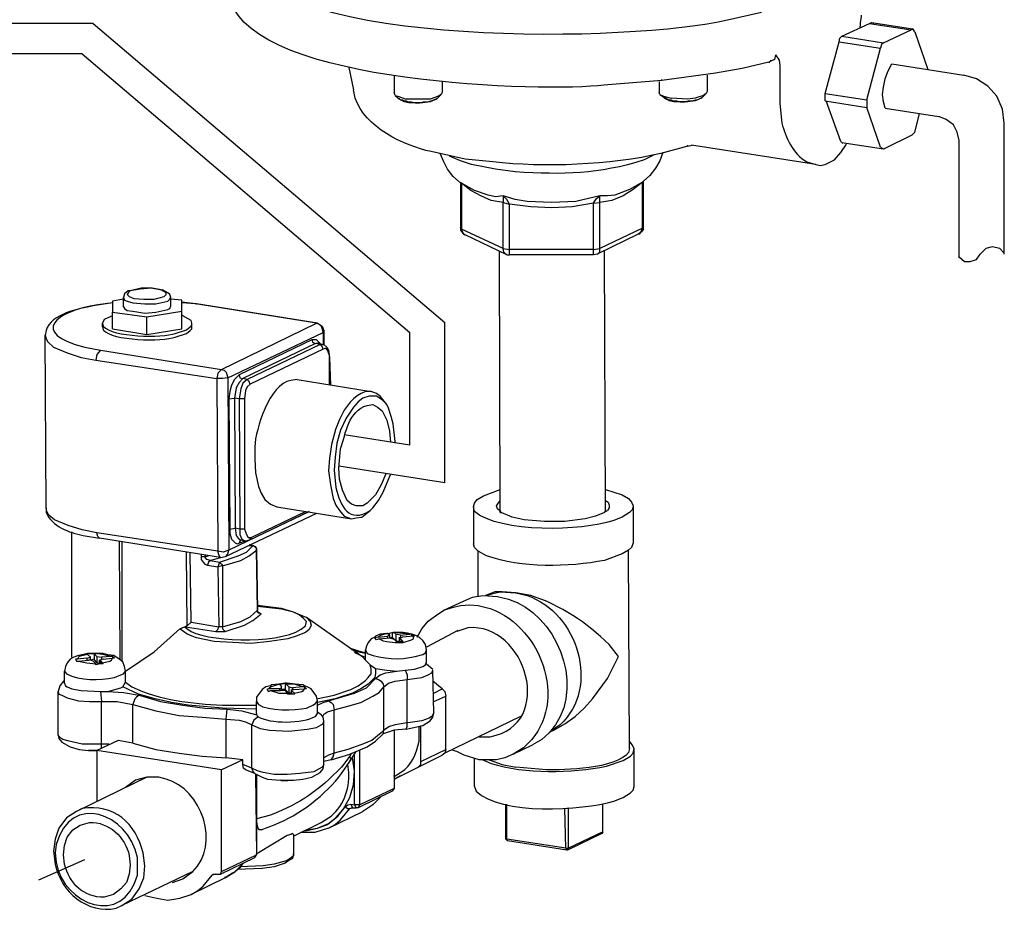
# Model space of a CAD drawing. Units: inches. Extents: x 37 to 559, y 142 to 655.
# Drawn here: x 279 to 343, y 512 to 571 of the extents above; entities that cross this region are included whole.
import ezdxf

# ---------------------------------------------------------------- set-up
doc = ezdxf.new("R2010")
doc.units = ezdxf.units.IN
doc.header["$MEASUREMENT"] = 0

msp = doc.modelspace()

# ---------------------------------------------------------------- linework, layer by layer
for points in [[(333.75, 571.529), (333.75, 571.41), (333.69, 571.05), (333.69, 570.81)], [(283.83, 570.989), (255.81, 570.989)], [(283.83, 570.989), (260.79, 570.989)], [(283.83, 570.989), (306.69, 551.55)], [(332.491, 570.148), (334.291, 570.989)], [(334.291, 570.989), (334.411, 571.049)], [(334.291, 570.989), (336.991, 570.568)], [(334.411, 571.049), (337.111, 570.629)], [(334.531, 571.049), (334.531, 570.989)], [(333.69, 570.75), (333.69, 570.81)], [(335.191, 569.729), (336.991, 570.568)], [(337.111, 570.629), (336.991, 570.568)], [(337.23, 570.449), (337.111, 570.629)], [(337.23, 570.449), (338.071, 567.989)], [(331.411, 566.429), (332.311, 569.789)], [(332.311, 569.789), (332.371, 570.029), (332.491, 570.148)], [(332.311, 569.789), (335.011, 569.369)], [(332.491, 570.148), (335.191, 569.729)], [(335.19, 569.729), (335.071, 569.608), (335.011, 569.369)], [(283.11, 569.01), (256.53, 569.01)], [(283.11, 569.01), (304.41, 550.89)], [(328.17, 568.95), (328.11, 568.649), (327.87, 568.529)], [(328.17, 568.95), (328.41, 568.59), (328.471, 568.229)], [(334.111, 566.009), (335.011, 569.369)], [(327.75, 568.47), (326.011, 568.05), (324.271, 567.75), (320.79, 567.27)], [(327.87, 568.529), (327.75, 568.47)], [(327.75, 568.47), (327.811, 568.47)], [(327.87, 568.53), (327.87, 568.59)], [(335.311, 565.47), (335.19, 565.89), (335.13, 566.369), (335.19, 566.85), (335.311, 567.39), (335.49, 567.869), (335.73, 568.35)], [(335.73, 568.349), (340.411, 567.629)], [(300.451, 568.11), (300.75, 566.67)], [(328.471, 568.23), (328.471, 565.77)], [(303.391, 567.57), (303.391, 566.49)], [(306.511, 567.21), (306.511, 566.49)], [(320.61, 567.21), (320.61, 566.49)], [(320.79, 567.27), (320.79, 567.33)], [(323.73, 567.63), (323.73, 566.55)], [(343.051, 564.509), (342.931, 565.409), (342.571, 566.249), (341.971, 566.909), (341.251, 567.389), (340.411, 567.629)], [(303.45, 566.31), (303.391, 566.489)], [(306.451, 566.37), (306.15, 566.07)], [(306.45, 566.37), (306.271, 566.25)], [(306.51, 566.489), (306.45, 566.37)], [(320.67, 566.37), (320.61, 566.489)], [(320.67, 566.37), (321.03, 566.13)], [(320.67, 566.369), (320.91, 566.25), (321.391, 566.13)], [(323.671, 566.43), (323.371, 566.13)], [(323.67, 566.43), (323.49, 566.31)], [(323.73, 566.55), (323.67, 566.43)], [(331.411, 566.429), (334.111, 566.009)], [(331.411, 565.949), (331.411, 566.429)], [(303.45, 566.31), (303.63, 566.25), (304.17, 566.069)], [(303.45, 566.31), (303.75, 566.07)], [(303.69, 566.13), (303.811, 566.01), (303.931, 566.01), (304.051, 565.949), (304.17, 565.949), (304.29, 565.89)], [(304.351, 565.83), (304.05, 565.89), (303.75, 566.069)], [(306.271, 566.25), (305.73, 566.069), (304.17, 566.069)], [(304.29, 565.89), (304.53, 565.89), (304.771, 565.829), (305.07, 565.829), (305.311, 565.89), (305.551, 565.89), (305.79, 565.949), (305.971, 566.01), (306.21, 566.13)], [(306.15, 566.069), (305.73, 565.89), (305.25, 565.83), (304.351, 565.83)], [(320.91, 566.189), (320.971, 566.13), (321.091, 566.069), (321.15, 566.069), (321.271, 566.01), (321.391, 566.01), (321.511, 565.949)], [(321.57, 565.89), (321.271, 565.949), (321.03, 566.13)], [(323.49, 566.31), (322.95, 566.13), (322.471, 566.069), (321.391, 566.13)], [(321.511, 565.949), (321.75, 565.949), (321.99, 565.89), (322.29, 565.89), (322.53, 565.949), (322.771, 565.949), (323.011, 566.01), (323.19, 566.069), (323.431, 566.189)], [(323.37, 566.13), (322.95, 565.949), (322.471, 565.89), (321.57, 565.89)], [(331.411, 565.949), (334.111, 565.529)], [(332.431, 563.31), (331.471, 565.95)], [(334.111, 566.009), (334.111, 565.529)], [(335.011, 562.949), (334.111, 565.529)], [(335.311, 565.469), (338.791, 564.929)], [(337.23, 563.909), (337.53, 565.109)], [(340.111, 563.369), (339.991, 563.909), (339.751, 564.389), (339.271, 564.749), (338.791, 564.929)], [(343.051, 555.989), (343.051, 564.509)], [(337.051, 563.729), (337.23, 563.909)], [(332.55, 563.189), (332.431, 563.31)], [(332.491, 563.249), (335.191, 562.829)], [(337.051, 563.729), (335.251, 562.829)], [(340.111, 555.749), (340.111, 563.369)], [(307.65, 560.67), (307.23, 561.029), (306.87, 561.51), (306.63, 561.99), (306.391, 562.529)], [(320.851, 562.59), (320.67, 562.05), (320.37, 561.569), (320.011, 561.09), (319.59, 560.729)], [(322.471, 563.01), (322.471, 563.07)], [(322.471, 563.01), (322.771, 563.069)], [(330.811, 561.81), (322.71, 563.07)], [(330.811, 561.81), (331.11, 561.75), (331.41, 561.81), (332.011, 562.109), (332.431, 562.59), (332.79, 563.13)], [(335.011, 562.949), (335.191, 562.829)], [(335.19, 562.829), (335.251, 562.829)], [(309.99, 561.51), (308.431, 561.81), (307.71, 562.05), (306.99, 562.35)], [(307.771, 560.609), (307.65, 560.67)], [(307.711, 560.67), (307.711, 557.73)], [(307.771, 560.61), (307.771, 557.61)], [(310.471, 559.35), (309.69, 559.47), (309.03, 559.77), (308.37, 560.13), (307.771, 560.609)], [(309.511, 559.83), (308.61, 560.13), (307.771, 560.609)], [(319.53, 560.67), (318.931, 560.189), (318.271, 559.77), (317.551, 559.47), (316.771, 559.35)], [(319.53, 560.67), (318.69, 560.189), (317.73, 559.83)], [(319.53, 560.67), (319.591, 560.729)], [(319.59, 560.729), (319.53, 560.67)], [(319.53, 557.67), (319.53, 560.67)], [(319.591, 557.73), (319.591, 560.73)], [(310.471, 559.77), (309.99, 559.71), (309.511, 559.83)], [(310.471, 559.35), (310.891, 559.229), (310.71, 559.529), (310.471, 559.77), (310.471, 559.35)], [(316.771, 559.77), (315.21, 559.41), (313.65, 559.35), (312.03, 559.41), (311.25, 559.529), (310.471, 559.77)], [(310.471, 556.35), (310.471, 559.35)], [(316.351, 559.29), (316.771, 559.35), (316.771, 559.77)], [(316.351, 559.29), (316.53, 559.59), (316.771, 559.77)], [(317.73, 559.83), (317.25, 559.77), (316.771, 559.77)], [(316.771, 556.35), (316.771, 559.35)], [(316.351, 559.29), (314.971, 559.05), (313.65, 558.99), (312.271, 559.05), (310.891, 559.229)], [(310.891, 556.29), (310.891, 559.23)], [(316.351, 556.29), (316.351, 559.29)], [(307.771, 557.609), (307.71, 557.729)], [(307.71, 557.729), (307.71, 557.55)], [(307.71, 557.55), (307.83, 557.37), (308.011, 557.25)], [(307.95, 557.25), (307.83, 557.43), (307.771, 557.609)], [(310.471, 556.35), (307.771, 557.609)], [(319.531, 557.67), (316.771, 556.35)], [(319.59, 557.609), (319.471, 557.43), (319.29, 557.31)], [(319.351, 557.31), (319.471, 557.49), (319.53, 557.67)], [(319.53, 557.67), (319.591, 557.729)], [(319.59, 557.609), (319.59, 557.729)], [(308.011, 557.25), (307.95, 557.25)], [(310.71, 555.93), (308.011, 557.25)], [(319.291, 557.311), (316.591, 555.99)], [(319.29, 557.31), (319.351, 557.31)], [(310.291, 539.311), (310.23, 556.17)], [(310.471, 556.35), (310.891, 556.29)], [(310.71, 555.93), (310.53, 556.109), (310.471, 556.35)], [(310.891, 555.93), (310.891, 556.29)], [(316.351, 556.29), (310.891, 556.29)], [(316.351, 556.29), (316.771, 556.35)], [(316.351, 555.93), (316.351, 556.29)], [(316.59, 555.99), (316.771, 556.109), (316.771, 556.35)], [(317.131, 539.37), (317.07, 556.23)], [(343.051, 556.049), (342.751, 556.349), (342.271, 556.469), (341.851, 556.349), (341.491, 555.989)], [(310.71, 555.93), (310.891, 555.93)], [(316.351, 555.93), (310.891, 555.93)], [(316.59, 555.99), (316.351, 555.93)], [(340.111, 555.809), (340.471, 555.509), (340.831, 555.509), (341.251, 555.629), (341.491, 555.989)], [(343.051, 556.049), (343.051, 556.108)], [(288.87, 553.17), (288.81, 553.35), (288.69, 553.47), (288.39, 553.649), (287.67, 553.77), (286.95, 553.77), (286.23, 553.59), (286.11, 553.59), (285.87, 553.409), (285.81, 553.17)], [(286.23, 553.59), (286.11, 553.47), (286.05, 553.35), (286.17, 553.229), (286.47, 553.109), (287.13, 553.05), (287.79, 553.05), (288.45, 553.229)], [(288.45, 553.229), (288.57, 553.35), (288.57, 553.47), (288.27, 553.649), (287.61, 553.77), (286.89, 553.71), (286.23, 553.59)], [(285.81, 553.05), (285.09, 552.93)], [(285.09, 552.93), (285.09, 552.21)], [(285.81, 552.569), (285.81, 553.17)], [(285.81, 553.17), (285.87, 552.989), (286.05, 552.93), (286.41, 552.81), (287.19, 552.749), (287.91, 552.749), (288.69, 552.93)], [(288.69, 552.93), (288.81, 553.05), (288.87, 553.17)], [(288.87, 552.63), (288.87, 553.17)], [(289.59, 552.989), (288.87, 553.05)], [(289.59, 552.27), (289.59, 552.989)], [(285.81, 552.569), (285.87, 552.449), (286.05, 552.329), (286.41, 552.27), (287.19, 552.149), (287.91, 552.209), (288.69, 552.39)], [(288.69, 552.39), (288.81, 552.449), (288.87, 552.63)], [(290.55, 552.75), (290.49, 552.75), (289.59, 552.869)], [(290.49, 552.749), (289.59, 552.81)], [(298.35, 551.489), (290.49, 552.75)], [(290.49, 552.75), (290.55, 552.75)], [(298.41, 551.489), (290.55, 552.75)], [(284.79, 551.85), (284.55, 551.729), (284.43, 551.489)], [(285.09, 551.97), (284.79, 551.85)], [(285.09, 551.13), (285.09, 552.21)], [(285.09, 552.21), (287.31, 551.909)], [(287.31, 551.909), (289.59, 552.27)], [(287.31, 550.77), (287.31, 551.909)], [(289.59, 551.13), (289.59, 552.27)], [(290.25, 551.489), (290.19, 551.67), (290.01, 551.789), (289.65, 551.97), (289.59, 552.029)], [(289.59, 551.85), (289.59, 551.97)], [(289.59, 551.13), (289.59, 551.85)], [(284.43, 551.25), (284.43, 551.489)], [(285.09, 551.13), (287.31, 550.77)], [(287.31, 550.77), (289.59, 551.13)], [(289.89, 551.069), (290.13, 551.25), (290.25, 551.369), (290.25, 551.489)], [(289.89, 550.829), (290.13, 551.01), (290.25, 551.13), (290.25, 551.249)], [(290.25, 551.25), (290.25, 551.489)], [(292.17, 548.489), (298.35, 551.489)], [(298.35, 551.489), (298.41, 551.489)], [(298.35, 551.489), (298.53, 551.43), (298.65, 551.31), (298.77, 550.89)], [(298.41, 551.489), (298.71, 551.31), (298.83, 551.01)], [(298.83, 551.01), (298.77, 550.89)], [(298.83, 551.01), (298.83, 550.109)], [(306.69, 541.109), (306.69, 551.55)], [(280.771, 539.489), (280.71, 550.71)], [(280.71, 550.709), (280.77, 550.47), (280.89, 550.289), (281.25, 549.93), (282.15, 549.569), (283.05, 549.27), (284.01, 549.09)], [(292.59, 547.949), (298.771, 550.89)], [(298.05, 550.409), (293.31, 548.13)], [(298.05, 550.409), (298.11, 550.229), (298.29, 550.17)], [(298.59, 550.17), (298.35, 550.409), (298.05, 550.409)], [(298.77, 550.89), (298.77, 550.109)], [(304.41, 543.569), (304.41, 550.89)], [(284.31, 549.749), (284.07, 549.449), (284.01, 549.09)], [(284.31, 549.75), (292.17, 548.489)], [(298.29, 550.17), (293.55, 547.89)], [(298.59, 550.109), (293.85, 547.83)], [(298.77, 549.81), (294.03, 547.529)], [(298.59, 550.109), (298.29, 550.17)], [(298.47, 550.17), (298.29, 550.17)], [(298.47, 550.17), (298.47, 550.229)], [(298.71, 550.109), (298.47, 550.17)], [(298.77, 549.81), (298.71, 549.989), (298.59, 550.109)], [(298.71, 550.109), (298.59, 550.109)], [(298.71, 550.109), (298.83, 550.109), (299.01, 549.93), (299.13, 549.749), (299.19, 549.27)], [(299.19, 549.27), (299.19, 549.39), (299.07, 549.749), (298.95, 549.869), (298.77, 549.81)], [(284.01, 549.09), (291.87, 547.89)], [(299.19, 549.27), (299.19, 549.329)], [(299.19, 547.47), (299.19, 549.27), (299.25, 547.47)], [(292.17, 548.489), (291.93, 548.249), (291.87, 547.89)], [(292.17, 548.489), (292.35, 548.43), (292.47, 548.31), (292.59, 547.949)], [(292.59, 547.949), (292.23, 547.89), (291.87, 547.89)], [(291.87, 547.89), (291.93, 536.67)], [(292.59, 547.949), (292.65, 536.729)], [(293.31, 548.13), (293.01, 547.829), (292.83, 547.47), (292.71, 547.05), (292.65, 546.569)], [(293.31, 548.13), (293.37, 547.949), (293.55, 547.89), (293.31, 547.649), (293.13, 547.289), (293.01, 546.63)], [(293.85, 547.829), (293.55, 547.59), (293.43, 547.229), (293.31, 546.569)], [(293.85, 547.829), (293.55, 547.89)], [(294.03, 547.529), (293.97, 547.709), (293.85, 547.829)], [(297.09, 547.829), (301.89, 547.05)], [(294.03, 547.529), (293.85, 547.35), (293.73, 547.109), (293.67, 546.569)], [(292.65, 546.569), (293.01, 546.63)], [(292.65, 546.569), (292.71, 538.109)], [(293.01, 546.63), (293.07, 538.17)], [(293.31, 546.569), (293.01, 546.63)], [(293.31, 546.569), (293.37, 538.109)], [(293.67, 546.569), (293.31, 546.569)], [(293.67, 546.569), (293.67, 538.109)], [(303.03, 545.97), (302.91, 546.209), (302.61, 546.51), (302.25, 546.749), (301.77, 546.749), (301.35, 546.63), (301.05, 546.39), (300.75, 546.029), (300.27, 545.31), (299.91, 544.529), (299.67, 543.689), (299.55, 542.789), (299.49, 541.949)], [(302.91, 546.21), (302.49, 546.75), (302.25, 546.93), (301.89, 547.05)], [(302.01, 546.209), (302.31, 546.029), (302.61, 545.789), (302.91, 545.189), (303.09, 544.47), (303.15, 543.749)], [(303.45, 543.81), (303.33, 544.949), (303.21, 545.43), (303.03, 545.97)], [(304.41, 543.569), (300.15, 544.229)], [(303.45, 543.689), (303.45, 543.81)], [(294.33, 542.67), (294.39, 541.77), (294.57, 540.869), (294.75, 540.449), (294.99, 540.029), (295.35, 539.729), (295.77, 539.55)], [(306.69, 541.109), (299.79, 542.189)], [(300.93, 539.609), (300.63, 539.729), (300.33, 539.97), (300.03, 540.63), (299.85, 541.35), (299.79, 542.069)], [(299.13, 541.89), (299.25, 540.989), (299.43, 540.09), (299.61, 539.67), (299.85, 539.31), (300.15, 538.949), (300.63, 538.77)], [(302.85, 541.709), (302.55, 540.989), (302.189, 540.329), (301.65, 539.789), (301.35, 539.609), (300.93, 539.609)], [(302.01, 539.489), (302.37, 539.97), (302.67, 540.51), (303.15, 541.649)], [(308.55, 539.55), (308.61, 539.79), (308.79, 540.029), (309.21, 540.27)], [(309.21, 540.27), (310.29, 540.689)], [(317.13, 540.689), (318.21, 540.33), (318.63, 540.09), (318.811, 539.85), (318.93, 539.609)], [(284.07, 537.869), (283.11, 538.05), (282.21, 538.35), (281.31, 538.709), (280.95, 539.01), (280.83, 539.249), (280.77, 539.489)], [(295.77, 539.55), (300.63, 538.77)], [(308.551, 539.55), (308.551, 537.15)], [(310.23, 539.31), (310.11, 539.43), (310.05, 539.609), (310.29, 539.97)], [(317.13, 539.97), (317.311, 539.85), (317.37, 539.67), (317.37, 539.489), (317.25, 539.31)], [(318.93, 539.609), (318.87, 539.37), (318.69, 539.189), (318.21, 538.89)], [(318.931, 539.61), (318.931, 537.21)], [(298.35, 539.13), (292.41, 536.31)], [(293.97, 537.39), (297.87, 539.25), (292.65, 536.729)], [(294.09, 537.569), (297.63, 539.25)], [(300.63, 538.77), (300.93, 538.829), (301.29, 538.89), (301.83, 539.31)], [(310.23, 539.31), (310.29, 539.189), (310.351, 539.189)], [(310.35, 539.189), (310.29, 539.31)], [(311.85, 538.71), (311.07, 538.89), (310.35, 539.189)], [(317.07, 539.189), (316.47, 538.949), (315.811, 538.77), (314.49, 538.59), (313.17, 538.59), (311.851, 538.71)], [(317.13, 539.37), (317.07, 539.189)], [(317.07, 539.189), (317.13, 539.25), (317.25, 539.31)], [(282.45, 529.77), (282.45, 537.93)], [(291.93, 536.67), (284.07, 537.869)], [(284.25, 537.51), (284.13, 537.63), (284.07, 537.869)], [(292.71, 538.109), (293.07, 538.17), (293.13, 537.689), (293.25, 537.51), (293.43, 537.39)], [(292.71, 538.109), (292.71, 537.81), (292.83, 537.449), (293.07, 537.209), (293.19, 537.149), (293.37, 537.209)], [(293.37, 538.109), (293.07, 538.17)], [(293.37, 538.109), (293.37, 537.749), (293.49, 537.449), (293.73, 537.329)], [(293.67, 538.109), (293.37, 538.109)], [(293.67, 538.109), (293.79, 537.749), (293.91, 537.569), (294.09, 537.569)], [(294.09, 537.569), (293.97, 537.39)], [(292.11, 536.25), (284.25, 537.51)], [(285.51, 537.27), (285.57, 529.649)], [(285.69, 537.27), (285.69, 529.47)], [(292.05, 535.949), (293.25, 536.369), (293.79, 536.609), (294.21, 537.029), (294.27, 537.029), (294.45, 536.85), (294.45, 536.729)], [(293.37, 537.209), (293.37, 537.27), (293.43, 537.39)], [(293.37, 537.21), (293.67, 537.33)], [(293.73, 537.33), (293.43, 537.39)], [(293.97, 537.39), (293.73, 537.329)], [(294.27, 537.029), (293.97, 537.09)], [(294.21, 537.029), (293.97, 537.029)], [(294.21, 537.029), (294.27, 537.029)], [(294.27, 537.029), (294.39, 536.97), (294.45, 536.85), (294.45, 536.789)], [(308.851, 536.67), (308.61, 536.91), (308.55, 537.149)], [(318.93, 537.21), (318.811, 536.91), (318.63, 536.729)], [(289.95, 531.81), (289.89, 536.609)], [(290.19, 532.05), (290.13, 536.55)], [(290.85, 536.43), (290.85, 536.31)], [(290.85, 536.31), (290.85, 536.13), (290.97, 535.949), (291.09, 535.829), (291.27, 535.77)], [(291.09, 536.31), (290.85, 536.31)], [(291.09, 536.43), (291.09, 536.31)], [(292.11, 536.249), (291.45, 536.069), (291.21, 536.13), (291.09, 536.31), (291.33, 536.369)], [(292.65, 536.729), (292.29, 536.609), (291.93, 536.67)], [(292.11, 536.249), (291.99, 536.43), (291.93, 536.669)], [(292.41, 536.31), (292.11, 536.249)], [(292.23, 535.71), (293.43, 536.069), (293.97, 536.369), (294.45, 536.729)], [(292.41, 536.31), (292.59, 536.489), (292.65, 536.729)], [(294.45, 536.79), (294.45, 536.85)], [(294.45, 536.79), (294.45, 536.729)], [(294.45, 536.729), (294.51, 532.829), (294.45, 536.789)], [(308.851, 533.73), (308.851, 536.67)], [(318.63, 536.729), (318.21, 536.489)], [(318.69, 523.83), (318.631, 536.73)], [(291.45, 536.069), (291.33, 535.949), (291.27, 535.77)], [(291.27, 535.77), (291.93, 535.649)], [(291.45, 536.069), (292.05, 535.949)], [(292.05, 535.949), (291.99, 535.829), (291.93, 535.649)], [(292.23, 535.709), (291.93, 535.649)], [(291.93, 535.649), (291.99, 531.75)], [(292.05, 535.949), (292.17, 535.829), (292.23, 535.709)], [(292.23, 535.71), (292.23, 531.75)], [(307.89, 533.43), (308.49, 533.67), (309.15, 533.79)], [(309.15, 533.79), (310.11, 533.729)], [(309.511, 533.85), (309.331, 533.79)], [(309.391, 533.79), (309.811, 533.91), (310.29, 534.029), (311.311, 533.97)], [(311.311, 533.97), (310.41, 534.029), (309.93, 534.029), (309.51, 533.85)], [(297.69, 532.35), (297.57, 532.409), (296.85, 532.709), (296.07, 532.949), (294.51, 533.13)], [(306.63, 532.83), (307.17, 533.01), (307.71, 533.13), (308.311, 533.189), (308.851, 533.13)], [(306.631, 532.83), (307.891, 533.43)], [(291.81, 531.449), (292.41, 531.449), (293.67, 531.869), (294.21, 532.17), (294.75, 532.59)], [(292.41, 531.449), (292.29, 531.569), (292.23, 531.749), (293.43, 532.109), (294.03, 532.409), (294.51, 532.829)], [(297.51, 532.289), (297.21, 532.529), (296.85, 532.71), (296.07, 532.89), (294.51, 533.069)], [(294.51, 532.83), (294.51, 532.89)], [(294.57, 532.71), (294.51, 532.71), (294.51, 532.829)], [(294.75, 532.59), (294.57, 532.649), (294.51, 532.709), (294.51, 532.829)], [(294.57, 532.709), (294.69, 532.649), (294.75, 532.59)], [(304.891, 531.09), (305.19, 531.63), (305.611, 532.11), (306.091, 532.47), (306.631, 532.83)], [(297.69, 532.35), (297.93, 532.109), (297.99, 531.869), (297.87, 531.569), (297.63, 531.39), (297.03, 531.149), (296.49, 530.97), (295.29, 530.789), (294.09, 530.67), (292.89, 530.729), (291.69, 530.789), (290.55, 531.029), (289.95, 531.27), (289.47, 531.63)], [(289.95, 531.81), (289.83, 531.749)], [(289.95, 531.81), (290.19, 532.05)], [(290.19, 532.05), (291.99, 531.75)], [(301.35, 529.77), (297.69, 532.35)], [(285.93, 528.81), (285.93, 528.869), (287.79, 530.13), (289.47, 531.63)], [(289.77, 531.749), (289.83, 531.749)], [(289.83, 531.75), (291.81, 531.449)], [(291.81, 531.449), (291.93, 531.569), (291.99, 531.749)], [(292.23, 531.749), (291.99, 531.749)], [(302.55, 531.21), (302.37, 531.09), (302.13, 531.029)], [(302.91, 531.329), (302.49, 531.27), (302.19, 531.149)], [(302.97, 531.329), (302.79, 531.27), (302.55, 531.21)], [(302.85, 531.329), (303.03, 531.329), (303.27, 531.39)], [(302.97, 531.329), (302.91, 531.329)], [(303.09, 531.21), (302.97, 531.33)], [(303.09, 531.209), (302.97, 531.149)], [(303.09, 531.21), (303.09, 531.27)], [(303.09, 531.21), (303.09, 531.029)], [(303.27, 531.39), (303.33, 531.39)], [(303.271, 531.39), (303.271, 531.09)], [(303.33, 531.39), (303.39, 531.39)], [(303.39, 531.39), (303.51, 531.27)], [(304.53, 531.27), (304.41, 531.27), (303.931, 531.329), (303.391, 531.39)], [(303.51, 531.27), (303.51, 530.85)], [(303.811, 531.21), (303.51, 531.27)], [(303.81, 531.21), (304.41, 531.27)], [(303.81, 531.21), (303.81, 531.029)], [(304.53, 531.27), (304.53, 531.149)], [(304.53, 531.27), (304.65, 531.149), (304.71, 531.149)], [(307.531, 531.51), (305.491, 530.43)], [(302.19, 531.149), (302.13, 531.09), (301.89, 530.97), (301.71, 530.729), (301.59, 530.489), (301.53, 530.249)], [(302.43, 530.97), (302.25, 530.909), (302.13, 531.029)], [(302.37, 531.09), (302.97, 531.149)], [(302.43, 530.97), (303.09, 531.029), (303.27, 531.09)], [(302.43, 530.97), (302.67, 530.85), (302.91, 530.789), (303.45, 530.729), (303.99, 530.729), (304.53, 530.909)], [(302.97, 531.149), (302.97, 531.029)], [(303.09, 531.029), (303.33, 530.97)], [(303.27, 531.09), (303.51, 530.85)], [(303.57, 530.79), (303.33, 530.97)], [(303.51, 530.85), (303.57, 530.789), (303.75, 530.789)], [(303.99, 530.79), (303.57, 530.79)], [(303.75, 531.029), (303.75, 531.09)], [(303.75, 531.029), (303.81, 531.029), (303.93, 531.09)], [(303.75, 531.029), (303.99, 530.79)], [(304.65, 531.149), (303.93, 531.09)], [(304.53, 530.909), (304.65, 530.97), (304.65, 531.149)], [(304.71, 531.149), (304.65, 531.149)], [(283.47, 529.949), (282.93, 529.829)], [(283.47, 529.949), (283.47, 530.01)], [(283.47, 530.01), (283.89, 530.01)], [(283.47, 529.949), (283.65, 529.77)], [(283.89, 530.01), (283.89, 529.649)], [(284.07, 529.83), (283.89, 530.01)], [(285.21, 529.71), (285.09, 529.829), (284.97, 529.829), (284.43, 529.949), (283.89, 530.01)], [(300.87, 530.249), (300.69, 530.31), (300.51, 530.369)], [(301.53, 530.01), (300.99, 530.13), (300.69, 530.249), (300.63, 530.249)], [(300.69, 530.249), (300.87, 530.249)], [(300.81, 530.13), (300.87, 530.069), (301.41, 529.829), (301.53, 529.77)], [(300.87, 530.249), (301.53, 530.069)], [(301.53, 529.59), (301.53, 530.25)], [(305.25, 529.949), (305.43, 530.069), (305.49, 530.25)], [(305.49, 529.47), (305.49, 530.31)], [(282.45, 529.77), (282.45, 529.709)], [(282.93, 529.829), (282.87, 529.77), (282.81, 529.649), (282.69, 529.649)], [(282.69, 529.649), (282.75, 529.529), (282.87, 529.529)], [(283.41, 529.71), (282.81, 529.649)], [(282.87, 529.529), (283.53, 529.59)], [(282.87, 529.529), (283.41, 529.409), (284.01, 529.35)], [(283.41, 529.71), (283.65, 529.77)], [(283.41, 529.71), (283.41, 529.59)], [(283.83, 529.529), (283.65, 529.59), (283.53, 529.59)], [(283.65, 529.77), (283.65, 529.829)], [(283.65, 529.59), (283.65, 529.77)], [(283.89, 529.649), (283.65, 529.59)], [(283.83, 529.529), (284.01, 529.35)], [(284.07, 529.409), (283.89, 529.649)], [(284.01, 529.289), (284.01, 529.35)], [(284.49, 529.35), (284.25, 529.35), (284.01, 529.289)], [(284.07, 529.83), (284.07, 529.409)], [(284.07, 529.83), (284.37, 529.77)], [(284.25, 529.35), (284.07, 529.409)], [(284.49, 529.649), (284.25, 529.59)], [(284.25, 529.35), (284.25, 529.59)], [(284.25, 529.59), (284.31, 529.59)], [(284.31, 529.59), (284.31, 529.35)], [(284.43, 529.409), (284.31, 529.59)], [(284.97, 529.829), (284.37, 529.77)], [(284.37, 529.77), (284.37, 529.649)], [(284.49, 529.35), (284.43, 529.409), (284.91, 529.529), (285.03, 529.59), (285.09, 529.71)], [(284.49, 529.649), (285.09, 529.71)], [(285.09, 529.83), (285.09, 529.71)], [(285.21, 529.709), (285.09, 529.709)], [(298.35, 527.069), (299.49, 527.31), (300.57, 527.669), (301.05, 527.909), (301.53, 528.27), (301.71, 528.449), (301.89, 528.689), (301.89, 528.989), (301.83, 529.289), (302.189, 529.05), (302.189, 528.749), (302.13, 528.449), (301.71, 528.029), (301.229, 527.729), (300.69, 527.43), (299.55, 527.069), (298.41, 526.829)], [(301.53, 529.59), (301.35, 529.77)], [(301.53, 529.59), (301.83, 529.289)], [(303.57, 528.869), (304.11, 528.93), (304.71, 528.989), (305.25, 529.169), (305.43, 529.289), (305.49, 529.47)], [(305.49, 529.35), (305.91, 528.989)], [(313.771, 525.029), (314.49, 525.449), (315.15, 525.93), (315.75, 526.47), (316.29, 527.069), (317.25, 528.39), (317.97, 529.83)], [(281.97, 528.09), (281.97, 528.869)], [(285.63, 528.63), (285.81, 528.689), (285.93, 528.869)], [(285.93, 528.21), (285.93, 528.869)], [(302.189, 529.05), (302.91, 528.93), (303.57, 528.869)], [(302.19, 528.39), (302.49, 528.63), (302.851, 528.75), (303.57, 528.869)], [(304.11, 528.93), (304.23, 528.63), (304.23, 528.329)], [(304.23, 528.329), (305.19, 528.449), (305.61, 528.63), (305.851, 528.75), (305.91, 528.93)], [(305.97, 526.17), (305.91, 528.93)], [(281.97, 528.21), (281.91, 528.21), (281.67, 527.909), (281.55, 527.55)], [(281.97, 528.09), (282.03, 527.909), (282.15, 527.85), (282.45, 527.729), (283.05, 527.609), (284.31, 527.55), (284.79, 527.55)], [(285.93, 528.149), (285.93, 528.27)], [(298.41, 526.949), (298.35, 527.249), (297.99, 527.729), (297.75, 527.85), (297.57, 527.909), (297.45, 527.97), (296.97, 528.029), (296.43, 528.09), (296.31, 528.09), (295.89, 528.029), (295.41, 527.97), (295.35, 527.909), (295.05, 527.85)], [(295.95, 528.029), (295.41, 527.85)], [(295.89, 528.029), (296.01, 528.029), (296.31, 528.09)], [(295.95, 528.029), (295.89, 528.029)], [(295.95, 528.029), (296.07, 527.85)], [(296.31, 528.09), (296.31, 527.67)], [(297.69, 527.729), (297.57, 527.85), (297.45, 527.85), (296.91, 528.029), (296.37, 528.029), (296.31, 528.09)], [(296.55, 527.85), (296.37, 528.029)], [(299.13, 526.949), (300.81, 527.43), (301.59, 527.789), (302.19, 528.39)], [(302.19, 528.39), (302.37, 528.329), (302.55, 528.21), (302.67, 528.029), (302.73, 527.85)], [(302.73, 527.85), (303.03, 528.09), (303.45, 528.21), (304.23, 528.329)], [(304.23, 525.51), (304.23, 528.329)], [(306.51, 527.729), (305.91, 528.21)], [(281.55, 524.729), (281.55, 527.55)], [(281.55, 527.55), (281.61, 527.369), (281.79, 527.31), (282.15, 527.13), (282.87, 526.949), (283.59, 526.89), (284.37, 526.89)], [(284.31, 527.55), (284.37, 526.89)], [(284.79, 527.55), (285.63, 527.789), (285.75, 527.85)], [(284.79, 527.55), (285.81, 527.489), (286.83, 527.31)], [(295.05, 527.85), (294.81, 527.67), (294.45, 527.189), (294.45, 526.89)], [(295.41, 527.85), (295.29, 527.789), (295.23, 527.729), (295.11, 527.67)], [(295.11, 527.67), (295.23, 527.55), (295.35, 527.609)], [(295.95, 527.729), (295.23, 527.729)], [(295.35, 527.609), (296.01, 527.609)], [(295.35, 527.609), (295.89, 527.43), (296.43, 527.43)], [(295.95, 527.729), (296.07, 527.79)], [(295.95, 527.729), (295.95, 527.609)], [(296.31, 527.609), (296.01, 527.609)], [(296.07, 527.79), (296.07, 527.85)], [(296.07, 527.609), (296.07, 527.789)], [(296.31, 527.67), (296.07, 527.67)], [(296.55, 527.43), (296.31, 527.67)], [(296.31, 527.609), (296.43, 527.43)], [(296.49, 527.369), (296.43, 527.43)], [(296.91, 527.369), (296.49, 527.369)], [(296.55, 527.85), (296.55, 527.43)], [(296.55, 527.85), (296.79, 527.789)], [(296.73, 527.43), (296.55, 527.43)], [(296.73, 527.609), (296.73, 527.67)], [(296.85, 527.67), (296.73, 527.609)], [(296.91, 527.43), (296.73, 527.609)], [(297.45, 527.85), (296.79, 527.789)], [(296.79, 527.789), (296.79, 527.67)], [(296.85, 527.67), (297.57, 527.729)], [(296.91, 527.369), (296.91, 527.43), (297.39, 527.55)], [(297.39, 527.55), (297.51, 527.609), (297.57, 527.729)], [(297.57, 527.85), (297.57, 527.729)], [(297.69, 527.729), (297.57, 527.729)], [(299.49, 526.35), (300.39, 526.59), (301.23, 526.829), (302.01, 527.25), (302.43, 527.489), (302.73, 527.85)], [(302.73, 525.029), (302.73, 527.85)], [(305.971, 527.43), (306.51, 527.729)], [(306.51, 527.729), (306.69, 527.55), (306.75, 527.25)], [(284.37, 524.13), (284.37, 526.89)], [(284.37, 526.89), (285.39, 526.89), (286.41, 526.71)], [(286.83, 527.31), (286.65, 527.189), (286.53, 527.069), (286.41, 526.71)], [(286.41, 524.189), (286.41, 526.71)], [(286.41, 526.71), (287.91, 526.289), (289.41, 525.989), (290.91, 525.869), (292.47, 525.75)], [(286.83, 527.31), (288.21, 526.89), (289.65, 526.649), (291.09, 526.47), (292.53, 526.409)], [(294.45, 526.109), (294.45, 526.89)], [(298.11, 526.649), (298.29, 526.77), (298.41, 526.949)], [(298.41, 526.109), (298.41, 526.949)], [(298.41, 526.649), (298.77, 526.829), (299.13, 526.949)], [(299.13, 526.949), (299.31, 526.829), (299.43, 526.71), (299.49, 526.35)], [(305.971, 526.89), (306.75, 527.25)], [(306.75, 523.77), (306.75, 527.25)], [(292.47, 525.75), (292.53, 526.409), (293.49, 526.289), (294.39, 526.05), (294.45, 526.05)], [(294.45, 526.109), (294.45, 526.05)], [(298.41, 526.229), (298.65, 526.05)], [(298.83, 525.63), (298.77, 525.869), (298.65, 526.05)], [(298.71, 525.93), (298.89, 526.109), (299.07, 526.229), (299.49, 526.35)], [(299.49, 523.529), (299.49, 526.35)], [(304.17, 525.09), (305.25, 525.329), (305.729, 525.63), (305.91, 525.869), (305.97, 526.17)], [(305.97, 526.17), (305.85, 525.93), (305.67, 525.81), (305.189, 525.63), (304.29, 525.51), (304.229, 525.51)], [(292.47, 523.229), (292.47, 525.75)], [(292.47, 525.75), (293.31, 525.689), (293.73, 525.569), (294.15, 525.39)], [(294.57, 525.93), (294.27, 525.689), (294.15, 525.39)], [(294.15, 525.39), (294.69, 525.149), (295.29, 525.029), (296.55, 524.97), (297.75, 525.09), (298.35, 525.21), (298.65, 525.39), (298.77, 525.449), (298.83, 525.63)], [(298.83, 522.81), (298.83, 525.63)], [(304.229, 525.51), (303.45, 525.39), (303.09, 525.27), (302.729, 525.029)], [(304.17, 525.09), (304.229, 525.27), (304.229, 525.51)], [(311.611, 525.93), (306.69, 523.53)], [(294.15, 522.569), (294.15, 525.39)], [(299.31, 523.109), (300.51, 523.47), (301.65, 523.949), (302.189, 524.31), (302.67, 524.789)], [(302.729, 525.029), (302.55, 524.85), (301.95, 524.369), (301.229, 524.069), (300.39, 523.77), (299.49, 523.529)], [(304.17, 525.09), (303.39, 525.029), (302.67, 524.789)], [(302.67, 524.789), (302.729, 525.029)], [(303.39, 525.029), (303.39, 521.25)], [(304.17, 525.09), (304.17, 525.149)], [(305.13, 522.989), (305.13, 525.329)], [(313.47, 524.85), (312.99, 524.43), (312.391, 524.069)], [(313.591, 524.97), (313.771, 525.03)], [(281.55, 524.729), (281.61, 524.489), (281.79, 524.249), (282.33, 523.949), (282.93, 523.77), (283.53, 523.709), (284.07, 523.709)], [(284.37, 524.13), (283.11, 524.13), (282.271, 524.31), (281.85, 524.43), (281.67, 524.55), (281.55, 524.729)], [(285.45, 524.369), (284.07, 523.71)], [(284.37, 523.89), (284.37, 524.13)], [(284.85, 524.13), (284.37, 524.13)], [(286.41, 524.189), (285.45, 524.369)], [(286.41, 524.189), (287.91, 523.77), (289.41, 523.529), (290.91, 523.35), (292.47, 523.229)], [(318.99, 523.83), (318.87, 524.069), (318.69, 524.31)], [(283.65, 523.71), (283.53, 523.71)], [(284.07, 523.71), (283.65, 523.71)], [(284.07, 523.71), (284.07, 520.409)], [(292.17, 522.449), (284.07, 523.71)], [(299.49, 523.529), (299.13, 523.409), (298.83, 523.229)], [(299.31, 523.109), (299.43, 523.289), (299.49, 523.529)], [(300.51, 522.989), (300.93, 523.649)], [(300.63, 523.529), (300.51, 523.35)], [(301.17, 520.17), (301.17, 523.71)], [(305.13, 522.989), (306.75, 523.77)], [(306.75, 523.77), (306.69, 523.529), (306.51, 523.409)], [(308.91, 523.109), (307.95, 523.41), (307.47, 523.649), (307.23, 523.71), (307.17, 523.77)], [(311.131, 523.47), (312.391, 524.07)], [(318.271, 523.05), (318.75, 523.35), (318.93, 523.529), (318.99, 523.83)], [(318.99, 521.37), (318.99, 523.83)], [(293.55, 523.109), (292.17, 522.449)], [(293.55, 523.109), (292.47, 523.229)], [(293.55, 522.81), (293.55, 523.109)], [(299.31, 523.109), (298.83, 522.989)], [(300.09, 519.869), (300.51, 520.649), (300.75, 521.489), (300.81, 522.39), (300.69, 523.229)], [(300.51, 522.989), (300.57, 523.17), (300.51, 523.35)], [(300.51, 522.989), (300.51, 523.05)], [(300.81, 520.17), (300.81, 523.409)], [(304.95, 522.63), (306.511, 523.409)], [(304.95, 522.63), (305.13, 522.81), (305.13, 522.989)], [(308.61, 521.37), (308.61, 523.23)], [(311.13, 523.47), (310.59, 523.229), (310.05, 523.109), (308.91, 523.109)], [(309.57, 523.109), (310.41, 522.81), (311.311, 522.63)], [(292.17, 515.85), (292.17, 522.449)], [(293.73, 522.449), (293.61, 522.569), (293.55, 522.81)], [(294.15, 522.569), (293.55, 522.81)], [(294.33, 522.209), (293.73, 522.449)], [(298.83, 522.81), (298.71, 522.63), (298.53, 522.51), (298.17, 522.329), (297.27, 522.209), (296.43, 522.149), (295.59, 522.149), (294.87, 522.27), (294.51, 522.39), (294.15, 522.569)], [(294.33, 522.209), (294.21, 522.39), (294.15, 522.569)], [(294.33, 522.209), (294.81, 521.97), (295.17, 521.85), (296.01, 521.789), (296.85, 521.789), (297.45, 521.85), (298.05, 521.97), (298.59, 522.27), (298.77, 522.51), (298.83, 522.81)], [(303.391, 521.85), (304.95, 522.63)], [(287.31, 521.97), (282.75, 519.75)], [(286.59, 521.789), (285.93, 521.31)], [(288.09, 521.97), (287.31, 521.97), (286.59, 521.789)], [(294.39, 522.149), (294.45, 516.93)], [(294.45, 522.149), (294.45, 516.989)], [(296.07, 521.729), (296.01, 521.789)], [(296.85, 521.789), (296.49, 521.729), (296.07, 521.729)], [(303.391, 521.85), (303.811, 522.09)], [(303.391, 522.029), (303.391, 522.09)], [(303.271, 521.069), (301.051, 519.989)], [(303.391, 521.25), (301.17, 520.17)], [(303.39, 521.249), (303.27, 521.069)], [(318.271, 520.649), (318.75, 520.949), (318.93, 521.13), (318.99, 521.37)], [(302.55, 520.71), (302.01, 520.17), (301.35, 519.75)], [(282.75, 519.75), (282.09, 519.329), (281.61, 518.67), (281.37, 517.949), (281.25, 517.17)], [(297.63, 518.489), (298.41, 518.67), (299.13, 518.97), (299.73, 519.449), (300.21, 520.05)], [(297.69, 518.55), (298.41, 518.67), (299.07, 518.909), (299.61, 519.33), (300.09, 519.869)], [(299.13, 518.67), (299.55, 518.909), (299.91, 519.209), (300.51, 519.93)], [(299.13, 518.67), (301.351, 519.75)], [(300.21, 520.05), (300.39, 520.17), (300.57, 520.229), (300.69, 519.989)], [(300.21, 520.05), (300.39, 519.93), (300.51, 519.93), (300.63, 519.989)], [(300.51, 519.93), (300.69, 519.989)], [(300.57, 520.229), (300.81, 520.17)], [(300.63, 519.989), (300.69, 519.989)], [(300.69, 519.989), (300.93, 519.989)], [(300.81, 520.17), (300.93, 519.989)], [(301.05, 519.989), (301.17, 520.17), (300.81, 520.17)], [(301.05, 519.989), (300.93, 519.989)], [(310.65, 517.95), (310.65, 520.23)], [(310.711, 517.95), (310.711, 520.23)], [(314.49, 519.93), (314.73, 519.989)], [(314.551, 517.35), (314.49, 519.93)], [(314.73, 517.35), (314.73, 519.99)], [(316.95, 518.43), (316.95, 520.23)], [(316.95, 518.43), (316.95, 520.23)], [(294.45, 519.51), (294.45, 519.27)], [(294.75, 518.55), (294.63, 518.55), (294.57, 518.609), (294.51, 518.789), (294.45, 519.27)], [(296.85, 518.13), (298.65, 519.029)], [(281.91, 516.93), (281.97, 517.529), (282.15, 518.069), (282.51, 518.55), (282.99, 518.85)], [(299.13, 518.67), (298.23, 518.369), (297.33, 518.369)], [(316.951, 518.43), (314.73, 517.35)], [(316.891, 518.31), (316.95, 518.43)], [(316.95, 518.43), (316.891, 518.31)], [(316.95, 518.43), (316.95, 518.489)], [(296.43, 518.189), (294.57, 517.05), (294.45, 516.989)], [(296.85, 518.25), (296.79, 518.31), (296.67, 518.25), (296.43, 518.189)], [(296.85, 518.25), (296.85, 517.05)], [(310.771, 517.83), (310.71, 517.949), (310.65, 517.949)], [(310.65, 517.949), (310.771, 517.83)], [(314.551, 517.35), (310.71, 517.95)], [(314.61, 517.229), (310.771, 517.83)], [(316.891, 518.311), (314.671, 517.23)], [(314.61, 517.229), (314.55, 517.35)], [(314.55, 517.35), (314.73, 517.35)], [(314.67, 517.229), (314.61, 517.229)], [(314.67, 517.229), (314.73, 517.35)], [(280.29, 515.31), (283.29, 516.63)], [(292.11, 515.67), (294.33, 516.75)], [(292.17, 515.85), (294.45, 516.93)], [(296.43, 516.569), (296.31, 516.51), (295.59, 516.329), (294.87, 516.21), (293.37, 516.149)], [(294.33, 516.75), (294.39, 516.81), (294.45, 516.93), (294.45, 516.989)], [(294.33, 516.749), (294.45, 516.93)], [(294.45, 516.989), (294.45, 516.93)], [(296.85, 517.05), (296.79, 516.689), (296.49, 516.51), (296.31, 516.39)], [(296.85, 517.05), (296.85, 516.869), (296.73, 516.749), (296.43, 516.569)], [(286.23, 516.27), (286.17, 515.67), (285.99, 515.13), (285.63, 514.71), (285.15, 514.35)], [(285.69, 513.63), (286.35, 514.05), (286.83, 514.71), (287.13, 515.43), (287.19, 516.21)], [(290.31, 515.85), (285.69, 513.63)], [(292.11, 515.67), (292.17, 515.85)], [(292.41, 515.43), (293.07, 515.85), (293.61, 516.39)], [(293.61, 516.39), (293.49, 516.27), (293.37, 516.09), (292.95, 515.729), (292.89, 515.729), (292.41, 515.43)], [(296.31, 516.39), (295.59, 516.149), (294.81, 516.029), (293.19, 515.97)], [(288.99, 515.13), (289.65, 515.369)], [(290.19, 514.35), (290.61, 514.59), (290.97, 514.89), (291.57, 515.609)], [(292.41, 515.43), (290.19, 514.35)], [(291.75, 515.67), (291.57, 515.609)], [(291.57, 515.609), (291.63, 515.67)], [(291.63, 515.67), (291.75, 515.67)], [(291.75, 515.67), (291.99, 515.67)], [(291.99, 515.67), (292.11, 515.67)], [(292.41, 515.43), (292.41, 515.489)], [(287.19, 514.289), (287.97, 514.109), (288.69, 513.989), (289.47, 514.109), (290.19, 514.35)]]:
    msp.add_lwpolyline(points)
for points, knots in [([(292.71, 575.97), (292.71, 575.97), (292.771, 575.43), (292.771, 575.43), (296.046, 569.269), (319.104, 569.779), (325.051, 571.229), (325.051, 571.229), (327.271, 571.71), (327.271, 571.71)], [0, 0, 0, 0, 1, 1, 1, 2, 2, 2, 3, 3, 3, 3]), ([(320.79, 567.27), (320.79, 567.27), (317.011, 566.97), (317.011, 566.97), (313.389, 566.518), (294.259, 566.969), (292.771, 572.49), (292.771, 572.49), (292.71, 572.91), (292.71, 572.91)], [0, 0, 0, 0, 1, 1, 1, 2, 2, 2, 3, 3, 3, 3]), ([(308.011, 562.17), (308.011, 562.17), (305.79, 562.649), (305.79, 562.649), (304.044, 563.034), (301.447, 564.242), (300.87, 566.13), (300.87, 566.13), (300.75, 566.67), (300.75, 566.67)], [0, 0, 0, 0, 1, 1, 1, 2, 2, 2, 3, 3, 3, 3]), ([(328.471, 565.77), (328.471, 565.77), (328.59, 564.51), (328.59, 564.51), (328.838, 563.554), (329.312, 562.499), (330.21, 561.99), (330.21, 561.99), (330.811, 561.81), (330.811, 561.81)], [0, 0, 0, 0, 1, 1, 1, 2, 2, 2, 3, 3, 3, 3]), ([(322.471, 563.01), (322.471, 563.01), (320.73, 562.529), (320.73, 562.529), (317.465, 561.789), (313.135, 561.584), (309.811, 561.99), (309.811, 561.99), (308.011, 562.17), (308.011, 562.17)], [0, 0, 0, 0, 1, 1, 1, 2, 2, 2, 3, 3, 3, 3]), ([(320.25, 562.41), (320.25, 562.41), (319.65, 562.109), (319.65, 562.109), (316.644, 561.17), (314.418, 561.142), (311.25, 561.33), (311.25, 561.33), (309.99, 561.51), (309.99, 561.51)], [0, 0, 0, 0, 1, 1, 1, 2, 2, 2, 3, 3, 3, 3]), ([(285.09, 552.81), (285.09, 552.81), (284.13, 552.689), (284.13, 552.689), (281.425, 552.267), (279.62, 550.879), (283.29, 549.93), (283.29, 549.93), (284.31, 549.749), (284.31, 549.749)], [0, 0, 0, 0, 1, 1, 1, 2, 2, 2, 3, 3, 3, 3]), ([(285.09, 552.81), (285.09, 552.81), (283.83, 552.63), (283.83, 552.63), (282.933, 552.422), (281.081, 552.13), (280.77, 551.01), (280.77, 551.01), (280.71, 550.71), (280.71, 550.71)], [0, 0, 0, 0, 1, 1, 1, 2, 2, 2, 3, 3, 3, 3]), ([(284.43, 551.489), (284.43, 551.489), (284.49, 551.31), (284.49, 551.31), (285.048, 550.565), (288.35, 550.53), (289.17, 550.829), (289.17, 550.829), (289.89, 551.069), (289.89, 551.069)], [0, 0, 0, 0, 1, 1, 1, 2, 2, 2, 3, 3, 3, 3]), ([(284.43, 551.249), (284.43, 551.249), (284.49, 551.069), (284.49, 551.069), (285.048, 550.325), (288.35, 550.29), (289.17, 550.59), (289.17, 550.59), (289.89, 550.829), (289.89, 550.829)], [0, 0, 0, 0, 1, 1, 1, 2, 2, 2, 3, 3, 3, 3]), ([(297.09, 547.829), (297.09, 547.829), (296.67, 547.77), (296.67, 547.77), (295.288, 547.54), (294.384, 544.636), (294.33, 543.449), (294.33, 543.449), (294.33, 542.67), (294.33, 542.67)], [0, 0, 0, 0, 1, 1, 1, 2, 2, 2, 3, 3, 3, 3]), ([(301.89, 547.05), (301.89, 547.05), (301.53, 547.05), (301.53, 547.05), (299.984, 546.542), (299.346, 544.156), (299.19, 542.729), (299.19, 542.729), (299.13, 541.89), (299.13, 541.89)], [0, 0, 0, 0, 1, 1, 1, 2, 2, 2, 3, 3, 3, 3]), ([(299.79, 542.069), (299.79, 542.069), (299.91, 543.329), (299.91, 543.329), (300.267, 544.366), (300.397, 545.779), (301.65, 546.149), (301.65, 546.149), (302.01, 546.209), (302.01, 546.209)], [0, 0, 0, 0, 1, 1, 1, 2, 2, 2, 3, 3, 3, 3]), ([(299.49, 541.949), (299.49, 541.949), (299.61, 540.81), (299.61, 540.81), (299.871, 539.594), (300.476, 538.435), (301.83, 539.31), (301.83, 539.31), (302.01, 539.489), (302.01, 539.489)], [0, 0, 0, 0, 1, 1, 1, 2, 2, 2, 3, 3, 3, 3]), ([(280.77, 539.489), (280.77, 539.489), (280.77, 539.189), (280.77, 539.189), (281.164, 538.26), (282.27, 537.885), (283.17, 537.689), (283.17, 537.689), (284.25, 537.51), (284.25, 537.51)], [0, 0, 0, 0, 1, 1, 1, 2, 2, 2, 3, 3, 3, 3]), ([(318.21, 538.89), (318.21, 538.89), (317.61, 538.649), (317.61, 538.649), (315.621, 537.982), (310.28, 537.824), (308.61, 539.25), (308.61, 539.25), (308.55, 539.55), (308.55, 539.55)], [0, 0, 0, 0, 1, 1, 1, 2, 2, 2, 3, 3, 3, 3]), ([(318.21, 536.489), (318.21, 536.489), (317.07, 536.069), (317.07, 536.069), (314.715, 535.62), (311.668, 535.567), (309.391, 536.37), (309.391, 536.37), (308.851, 536.67), (308.851, 536.67)], [0, 0, 0, 0, 1, 1, 1, 2, 2, 2, 3, 3, 3, 3]), ([(310.11, 533.729), (310.11, 533.729), (310.83, 533.55), (310.83, 533.55), (313.919, 532.599), (315.731, 528.132), (313.891, 525.39), (313.891, 525.39), (313.47, 524.85), (313.47, 524.85)], [0, 0, 0, 0, 1, 1, 1, 2, 2, 2, 3, 3, 3, 3]), ([(311.311, 533.97), (311.311, 533.97), (312.03, 533.79), (312.03, 533.79), (315.335, 532.664), (316.813, 527.805), (314.19, 525.39), (314.19, 525.39), (313.59, 524.97), (313.59, 524.97)], [0, 0, 0, 0, 1, 1, 1, 2, 2, 2, 3, 3, 3, 3]), ([(317.97, 529.83), (317.97, 529.83), (317.37, 530.609), (317.37, 530.609), (315.918, 532.004), (314.202, 533.178), (312.271, 533.79), (312.271, 533.79), (311.311, 533.97), (311.311, 533.97)], [0, 0, 0, 0, 1, 1, 1, 2, 2, 2, 3, 3, 3, 3]), ([(308.851, 533.13), (308.851, 533.13), (309.63, 532.949), (309.63, 532.949), (313.122, 531.697), (314.859, 526.452), (311.79, 523.89), (311.79, 523.89), (311.13, 523.47), (311.13, 523.47)], [0, 0, 0, 0, 1, 1, 1, 2, 2, 2, 3, 3, 3, 3]), ([(289.47, 531.63), (289.47, 531.63), (289.77, 531.749), (289.77, 531.749), (289.77, 531.749), (290.19, 531.449), (290.19, 531.449), (291.728, 530.732), (296.325, 530.589), (297.63, 531.81), (297.63, 531.81), (297.69, 532.109), (297.69, 532.109), (297.69, 532.109), (297.51, 532.289), (297.51, 532.289)], [0, 0, 0, 0, 1, 1, 1, 2, 2, 2, 3, 3, 3, 4, 4, 4, 5, 5, 5, 5]), ([(308.91, 524.609), (308.91, 524.609), (309.63, 524.609), (309.63, 524.609), (313.92, 525.367), (311.983, 532.03), (308.19, 531.689), (308.19, 531.689), (307.47, 531.449), (307.47, 531.449)], [0, 0, 0, 0, 1, 1, 1, 2, 2, 2, 3, 3, 3, 3]), ([(305.49, 530.249), (305.49, 530.249), (305.43, 530.609), (305.43, 530.609), (305.002, 531.366), (304.17, 531.395), (303.39, 531.39), (303.39, 531.39), (303.33, 531.39), (303.33, 531.39)], [0, 0, 0, 0, 1, 1, 1, 2, 2, 2, 3, 3, 3, 3]), ([(303.75, 531.029), (303.75, 531.029), (303.75, 530.789), (303.75, 530.789), (303.75, 530.789), (303.75, 531.029), (303.75, 531.029)], [0, 0, 0, 0, 1, 1, 1, 2, 2, 2, 2]), ([(285.93, 528.869), (285.93, 528.869), (285.87, 529.17), (285.87, 529.17), (285.87, 529.17), (285.75, 529.47), (285.75, 529.47), (284.91, 530.11), (285.452, 529.74), (284.49, 530.01), (284.49, 530.01), (283.47, 530.01), (283.47, 530.01), (283.47, 530.01), (282.93, 529.89), (282.93, 529.89), (282.93, 529.89), (282.87, 529.89), (282.87, 529.89), (282.87, 529.89), (282.57, 529.77), (282.57, 529.77), (282.57, 529.77), (282.33, 529.649), (282.33, 529.649), (282.33, 529.649), (282.15, 529.409), (282.15, 529.409), (282.15, 529.409), (282.03, 529.17), (282.03, 529.17), (282.03, 529.17), (281.97, 528.869), (281.97, 528.869)], [0, 0, 0, 0, 1, 1, 1, 2, 2, 2, 3, 3, 3, 4, 4, 4, 5, 5, 5, 6, 6, 6, 7, 7, 7, 8, 8, 8, 9, 9, 9, 10, 10, 10, 11, 11, 11, 11]), ([(301.53, 530.249), (301.53, 530.249), (301.65, 530.01), (301.65, 530.01), (302.621, 529.646), (303.764, 529.573), (304.77, 529.829), (304.77, 529.829), (305.25, 529.949), (305.25, 529.949)], [0, 0, 0, 0, 1, 1, 1, 2, 2, 2, 3, 3, 3, 3]), ([(281.97, 528.869), (281.97, 528.869), (282.09, 528.689), (282.09, 528.689), (282.98, 528.207), (284.244, 528.309), (285.21, 528.449), (285.21, 528.449), (285.63, 528.63), (285.63, 528.63)], [0, 0, 0, 0, 1, 1, 1, 2, 2, 2, 3, 3, 3, 3]), ([(294.45, 526.409), (294.45, 526.409), (292.23, 526.47), (292.23, 526.47), (292.23, 526.47), (290.01, 526.649), (290.01, 526.649), (290.01, 526.649), (288.93, 526.829), (288.93, 526.829), (288.93, 526.829), (287.85, 527.069), (287.85, 527.069), (287.85, 527.069), (286.77, 527.369), (286.77, 527.369), (286.77, 527.369), (285.75, 527.85), (285.75, 527.85), (285.75, 527.85), (285.93, 528.149), (285.93, 528.149), (285.93, 528.149), (286.35, 527.85), (286.35, 527.85), (288.167, 526.955), (290.24, 526.769), (292.23, 526.649), (292.23, 526.649), (294.45, 526.649), (294.45, 526.649)], [0, 0, 0, 0, 1, 1, 1, 2, 2, 2, 3, 3, 3, 4, 4, 4, 5, 5, 5, 6, 6, 6, 7, 7, 7, 8, 8, 8, 9, 9, 9, 10, 10, 10, 10]), ([(296.73, 527.369), (296.73, 527.369), (296.73, 527.609), (296.73, 527.609), (296.73, 527.609), (296.73, 527.369), (296.73, 527.369)], [0, 0, 0, 0, 1, 1, 1, 2, 2, 2, 2]), ([(294.45, 526.89), (294.45, 526.89), (294.57, 526.709), (294.57, 526.709), (295.221, 526.244), (296.923, 526.328), (297.69, 526.47), (297.69, 526.47), (298.11, 526.649), (298.11, 526.649)], [0, 0, 0, 0, 1, 1, 1, 2, 2, 2, 3, 3, 3, 3]), ([(294.45, 526.05), (294.45, 526.05), (294.51, 525.93), (294.51, 525.93), (295.35, 525.423), (297.414, 525.459), (298.29, 525.93), (298.29, 525.93), (298.41, 526.109), (298.41, 526.109)], [0, 0, 0, 0, 1, 1, 1, 2, 2, 2, 3, 3, 3, 3]), ([(303.39, 522.029), (303.39, 522.029), (303.81, 522.27), (303.81, 522.27), (304.591, 522.827), (304.801, 523.408), (305.01, 524.31), (305.01, 524.31), (305.01, 525.27), (305.01, 525.27)], [0, 0, 0, 0, 1, 1, 1, 2, 2, 2, 3, 3, 3, 3]), ([(318.69, 523.83), (318.69, 523.83), (318.63, 523.59), (318.63, 523.59), (317.798, 522.485), (314.426, 522.455), (313.29, 522.449), (313.29, 522.449), (311.311, 522.63), (311.311, 522.63)], [0, 0, 0, 0, 1, 1, 1, 2, 2, 2, 3, 3, 3, 3]), ([(300.51, 523.35), (300.51, 523.35), (299.97, 522.63), (299.97, 522.63), (298.429, 521.061), (297.403, 520.321), (295.35, 519.51), (295.35, 519.51), (294.45, 519.27), (294.45, 519.27)], [0, 0, 0, 0, 1, 1, 1, 2, 2, 2, 3, 3, 3, 3]), ([(294.75, 518.55), (294.75, 518.55), (295.65, 518.909), (295.65, 518.909), (297.175, 519.455), (299.02, 520.892), (299.97, 522.209), (299.97, 522.209), (300.51, 522.989), (300.51, 522.989)], [0, 0, 0, 0, 1, 1, 1, 2, 2, 2, 3, 3, 3, 3]), ([(309.15, 523.109), (309.15, 523.109), (309.69, 522.87), (309.69, 522.87), (311.896, 522.168), (314.923, 522.24), (317.19, 522.689), (317.19, 522.689), (318.271, 523.05), (318.271, 523.05)], [0, 0, 0, 0, 1, 1, 1, 2, 2, 2, 3, 3, 3, 3]), ([(298.65, 519.029), (298.65, 519.029), (299.13, 519.329), (299.13, 519.329), (300.054, 519.937), (300.513, 521.2), (300.45, 522.27), (300.45, 522.27), (300.39, 522.81), (300.39, 522.81)], [0, 0, 0, 0, 1, 1, 1, 2, 2, 2, 3, 3, 3, 3]), ([(289.65, 515.369), (289.65, 515.369), (290.31, 515.85), (290.31, 515.85), (292.135, 517.569), (290.889, 521.221), (288.57, 521.85), (288.57, 521.85), (288.09, 521.97), (288.09, 521.97)], [0, 0, 0, 0, 1, 1, 1, 2, 2, 2, 3, 3, 3, 3]), ([(286.71, 516.21), (286.71, 516.21), (286.71, 516.75), (286.71, 516.75), (286.11, 519.659), (282.358, 521.012), (281.43, 517.59), (281.43, 517.59), (281.37, 517.05), (281.37, 517.05)], [0, 0, 0, 0, 1, 1, 1, 2, 2, 2, 3, 3, 3, 3]), ([(308.61, 521.37), (308.61, 521.37), (308.73, 521.069), (308.73, 521.069), (310.291, 519.475), (315.639, 519.824), (317.67, 520.41), (317.67, 520.41), (318.271, 520.649), (318.271, 520.649)], [0, 0, 0, 0, 1, 1, 1, 2, 2, 2, 3, 3, 3, 3]), ([(287.19, 516.21), (287.19, 516.21), (287.07, 517.05), (287.07, 517.05), (286.617, 518.968), (285.17, 520.298), (283.11, 519.93), (283.11, 519.93), (282.75, 519.75), (282.75, 519.75)], [0, 0, 0, 0, 1, 1, 1, 2, 2, 2, 3, 3, 3, 3]), ([(282.99, 518.85), (282.99, 518.85), (283.59, 519.029), (283.59, 519.029), (284.845, 519.098), (285.945, 518.06), (286.17, 516.869), (286.17, 516.869), (286.23, 516.27), (286.23, 516.27)], [0, 0, 0, 0, 1, 1, 1, 2, 2, 2, 3, 3, 3, 3]), ([(281.25, 517.17), (281.25, 517.17), (281.37, 516.329), (281.37, 516.329), (281.696, 514.536), (283.471, 513.046), (285.33, 513.449), (285.33, 513.449), (285.69, 513.63), (285.69, 513.63)], [0, 0, 0, 0, 1, 1, 1, 2, 2, 2, 3, 3, 3, 3]), ([(281.37, 517.05), (281.37, 517.05), (281.43, 516.449), (281.43, 516.449), (281.904, 513.618), (285.786, 512.214), (286.71, 515.609), (286.71, 515.609), (286.71, 516.21), (286.71, 516.21)], [0, 0, 0, 0, 1, 1, 1, 2, 2, 2, 3, 3, 3, 3]), ([(285.15, 514.35), (285.15, 514.35), (284.55, 514.17), (284.55, 514.17), (283.191, 514.154), (282.29, 515.065), (281.97, 516.329), (281.97, 516.329), (281.91, 516.93), (281.91, 516.93)], [0, 0, 0, 0, 1, 1, 1, 2, 2, 2, 3, 3, 3, 3])]:
    msp.add_open_spline(points, degree=3, knots=knots)

doc.saveas('drawing.dxf')
